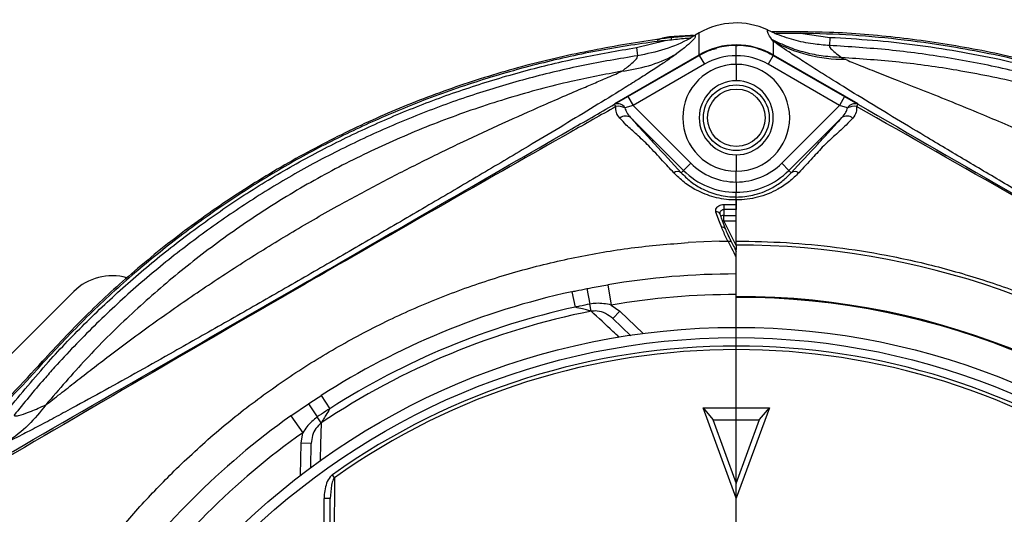
# Model space of a CAD drawing. Units: millimetres. Extents: x 330 to 4510, y 110 to 6446.
# Drawn here: x 3263 to 3502, y 811 to 932 of the extents above; entities that cross this region are included whole.
import ezdxf

# ---------------------------------------------------------------- set-up
doc = ezdxf.new("R2010")
doc.units = ezdxf.units.MM
doc.header["$LTSCALE"] = 22
doc.layers.add('AM_BOR', color=7, linetype='Continuous')

# ---------------------------------------------------------------- blocks, each defined once
blk = doc.blocks.new('SW_CENTERMARKSYMBOL_2')
at = {"layer": 'AM_BOR', "color": 0}
blk.add_line((0, 5), (0, 176.5), dxfattribs=at)

msp = doc.modelspace()

# ---------------------------------------------------------------- linework, layer by layer
at = {"color": 7, "linetype": 'Continuous', "lineweight": 25}
for p, q in [((3444.76, 929.16), (3446.52, 928.39)), ((3412.85, 924.86), (3419.88, 926.62)), ((3421.38, 926.88), (3421.34, 927.5)), ((3426.1, 927.29), (3426.09, 927.19)), ((3426.1, 927.29), (3427.11, 927.85)), ((3428.15, 928.45), (3427.11, 927.85)), ((3428.15, 923.13), (3428.15, 928.45)), ((3446.13, 926.44), (3445.79, 926.84)), ((3446.13, 926.44), (3446.13, 923.13)), ((3446.53, 928.29), (3446.52, 928.39)), ((3452.75, 928.38), (3459.9, 927.36)), ((3459.9, 927.36), (3459.8, 925.37)), ((3412.85, 924.86), (3413.15, 922.88)), ((3437.14, 922.88), (3437.14, 925.38)), ((3407.58, 911.26), (3428.15, 923.13)), ((3410.79, 912.95), (3428.14, 922.97)), ((3428.14, 922.97), (3429.39, 920.8)), ((3437.14, 920.79), (3437.14, 922.88)), ((3446.14, 922.97), (3444.89, 920.8)), ((3446.13, 923.13), (3466.69, 911.26)), ((3446.14, 922.97), (3463.48, 912.95)), ((3429.39, 920.8), (3412.04, 910.79)), ((3437.14, 920.79), (3437.14, 916.79)), ((3462.23, 910.79), (3444.89, 920.8)), ((3407.55, 911.08), (3410.79, 912.95)), ((3410.79, 912.95), (3412.04, 910.79)), ((3463.48, 912.95), (3462.23, 910.79)), ((3463.48, 912.95), (3466.72, 911.08)), ((3412.04, 910.79), (3410.08, 910.19)), ((3412.04, 910.79), (3426.09, 896.74)), ((3448.19, 896.74), (3462.23, 910.79)), ((3464.19, 910.19), (3462.23, 910.79)), ((3424.32, 894.97), (3411.46, 907.84)), ((3462.81, 907.84), (3449.95, 894.97)), ((3437.14, 898.79), (3437.14, 894.79)), ((3424.32, 894.97), (3426.09, 896.74)), ((3449.95, 894.97), (3448.19, 896.74)), ((3423.76, 894.42), (3424.32, 894.97)), ((3437.14, 892.16), (3437.14, 894.79)), ((3450.51, 894.42), (3449.95, 894.97)), ((3437.14, 892.16), (3437.14, 889.67)), ((3437.14, 888.51), (3437.14, 889.67)), ((3437.14, 887.79), (3437.14, 888.51)), ((3437.14, 877.79), (3437.14, 887.79)), ((3437.14, 887.79), (3437.14, 886.71)), ((3437.14, 886.71), (3437.14, 885.46)), ((3437.14, 885.46), (3434.15, 885.45)), ((3434.15, 885.45), (3434.15, 884.04)), ((3434.15, 882.66), (3434.15, 884.04)), ((3434.15, 884.04), (3437.14, 884.04)), ((3434.15, 882.66), (3437.14, 876.64)), ((3437.14, 882.66), (3434.15, 882.66)), ((3433.03, 877.75), (3425.45, 877.44)), ((3433.03, 877.75), (3435.12, 877.78)), ((3435.19, 877.78), (3435.12, 877.78)), ((3437.14, 876.82), (3437.14, 877.79)), ((3437.14, 876.82), (3437.14, 875.77)), ((3437.14, 875.45), (3437.14, 875.79)), ((3437.14, 864.31), (3437.14, 875.45)), ((3405.91, 867.16), (3406.75, 862.23)), ((3276.08, 865.52), (3254.41, 843.84)), ((3397.14, 865.46), (3397.96, 861.71)), ((3400.82, 866.23), (3401.56, 862.46)), ((3437.14, 864.1), (3437.14, 864.31)), ((3401.9, 860.73), (3401.56, 862.46)), ((3406.75, 862.23), (3408.86, 860.71)), ((3437.14, 856.79), (3437.14, 864.1)), ((3407.13, 858.92), (3408.86, 860.71)), ((3407.13, 858.92), (3411.48, 854.72)), ((3268.75, 848.3), (3268.46, 848.56)), ((3336.25, 840.24), (3338.32, 837.01)), ((3328.84, 835.24), (3333.11, 838.18)), ((3333.11, 838.18), (3335.24, 834.99)), ((3429.09, 837.24), (3430.42, 837.24)), ((3436.49, 817.01), (3429.09, 837.23)), ((3429.09, 837.23), (3431.45, 834.41)), ((3430.42, 837.24), (3443.85, 837.24)), ((3445.18, 837.23), (3437.14, 815.24)), ((3442.82, 834.41), (3445.18, 837.23)), ((3443.85, 837.24), (3445.18, 837.24)), ((3328.84, 835.24), (3331.74, 831.17)), ((3336.23, 833.53), (3335.24, 834.99)), ((3431.45, 834.41), (3437.14, 818.79)), ((3442.75, 834.22), (3431.52, 834.22)), ((3437.14, 818.79), (3442.82, 834.41)), ((3331.32, 828.59), (3331.74, 831.17)), ((3333.82, 828.55), (3331.32, 828.59)), ((3333.71, 822.67), (3333.82, 828.55)), ((3339.44, 820.21), (3338.94, 820.92)), ((3437.14, 815.24), (3437.14, 818.79)), ((3437.14, 815.24), (3436.49, 817.01)), ((3338.44, 815.18), (3336.94, 815.18)), ((3336.94, 796.99), (3336.94, 815.18)), ((3338.44, 796.99), (3338.44, 815.18))]:
    msp.add_line(p, q, dxfattribs=at)
at = {"color": 8, "linetype": 'Continuous', "lineweight": 25}
for p, q in [((3437.03, 925.37), (3437.42, 925.34)), ((3428.14, 922.97), (3428.15, 922.97)), ((3446.13, 922.97), (3446.14, 922.97)), ((3408.86, 860.71), (3414.47, 855.31)), ((3331.18, 820.81), (3331.32, 828.59))]:
    msp.add_line(p, q, dxfattribs=at)
at = {"color": 8, "linetype": 'Continuous', "lineweight": 25, "flags": 128}
for points in [[(3426.85, 927.8), (3425.29, 927.73), (3421.34, 927.5)], [(3434.15, 882.66), (3433.96, 882.65), (3433.84, 882.66)]]:
    msp.add_lwpolyline(points, dxfattribs=at)
at = {"color": 7, "linetype": 'Continuous', "lineweight": 25, "flags": 128}
for points in [[(3409.33, 919.11), (3409.33, 919.11), (3409.32, 919.11)], [(3433.6, 881.12), (3433.09, 882.48), (3432.21, 884.86)], [(3269.29, 837.95), (3269.28, 837.95), (3269.28, 837.94)]]:
    msp.add_lwpolyline(points, dxfattribs=at)
at = {"color": 7, "linetype": 'Continuous', "lineweight": 25}
for centre, radius in [((3437.14, 907.79), 8), ((3437.14, 907.79), 7), ((3437.14, 682.79), 174), ((3437.14, 682.79), 171.5)]:
    msp.add_circle(centre, radius, dxfattribs=at)
at = {"color": 8, "linetype": 'Continuous', "lineweight": 25}
for centre, radius, start, end in [((3421.97, 917.8), 9.72, 93.6929, 114.7251), ((3432.46, 884.09), 0.815, 30.816, 107.8953), ((3434.11, 882.6), 1.45, 88.2985, 119.7316), ((3433.85, 880.35), 0.813, 30.6299, 107.8177), ((3437.14, 682.79), 182, 90, 99.6123)]:
    msp.add_arc(centre, radius, start, end, dxfattribs=at)
at = {"color": 7, "linetype": 'Continuous', "lineweight": 25}
for centre, radius, start, end in [((3421.97, 917.8), 9.73, 93.6929, 114.075), ((3437.14, 682.79), 245.23, 92.4401, 93.6929), ((3463.35, 957.74), 35.72, 241.1756, 270.4291), ((3437.14, 907.38), 18, 90, 120), ((3437.14, 907.38), 18, 60, 90), ((3437.14, 907.38), 15.5, 90, 120), ((3437.14, 907.38), 15.5, 60, 90), ((3437.14, 907.79), 13, 90, 270), ((3437.14, 907.79), 13, 270, 90), ((3437.14, 907.79), 9, 90, 270), ((3437.14, 907.79), 9, 270, 90), ((3408.29, 909.15), 2.07, 30.3515, 110.844), ((3397.23, 904.48), 12.26, 29.5799, 32.6045), ((3408.45, 906.86), 3.72, 63.9468, 98.6513), ((3465.98, 909.15), 2.07, 69.156, 149.6485), ((3465.83, 906.86), 3.72, 81.3487, 116.0532), ((3477.05, 904.48), 12.26, 147.3955, 150.4201), ((3410.24, 906.05), 2.16, 55.686, 130.4691), ((3464.03, 906.05), 2.16, 49.5309, 124.314), ((3437.14, 907.79), 15.63, 225, 270), ((3437.14, 907.79), 15.63, 270, 315), ((3422.86, 892.97), 1.71, 57.9726, 122.5664), ((3437.14, 907.79), 18.12, 225, 270), ((3437.14, 907.79), 18.12, 270, 315), ((3451.42, 892.97), 1.71, 57.4336, 122.0274), ((3641.15, 887.31), 207.01, 180.1691, 180.5149), ((3437.14, 682.79), 194.04, 14.015, 90), ((3285.34, 856.26), 13.09, 73.925, 135), ((3437.14, 682.79), 187, 90, 99.6123), ((3437.14, 682.79), 187, 102.3502, 122.6498), ((3437.14, 682.79), 181.52, 270, 90), ((3437.14, 682.79), 181.31, 270, 90), ((3437.14, 682.79), 181.4, 101.1997, 123.8003), ((3437.14, 682.79), 183.16, 102.3502, 122.6498), ((3437.14, 682.79), 169.47, 54.5908, 125.4092), ((3437.14, 682.79), 168.61, 54.5908, 125.4092), ((3033.88, 1058.79), 315, 310.214, 318.1331), ((3033.88, 1058.79), 315.39, 312.3483, 318.1331), ((3437.14, 682.79), 187, 125.3877, 144.6123), ((3437.14, 682.79), 182, 125.3877, 144.6123)]:
    msp.add_arc(centre, radius, start, end, dxfattribs=at)
for centre, start_param in [((3437.14, 912.84), 2.704176), ((3437.14, 907.51), 2.618588)]:
    msp.add_ellipse(centre, major_axis=(0, -18.02), ratio=0.998628, start_param=start_param, end_param=3.664597, dxfattribs=at)
for points, knots in [([(3445.79, 926.84), (3445.41, 927.37), (3444.72, 928.32), (3444.75, 928.9), (3444.76, 929.16)], [0, 0, 0, 0, 0.549676, 1, 1, 1, 1]), ([(3426.89, 927.73), (3426.64, 927.71), (3420.81, 927.36), (3409.49, 925.62), (3393.04, 922.45), (3376.87, 918.05), (3361.08, 912.62), (3345.74, 906.09), (3330.9, 898.52), (3316.58, 889.94), (3302.91, 880.41), (3290.34, 870.26), (3278.79, 859.67), (3271.91, 852.26), (3268.46, 848.56)], [0, 0, 0, 0, 0.0041664, 0.0965603, 0.1890607, 0.2814514, 0.3735239, 0.4651311, 0.5570699, 0.6491201, 0.7410567, 0.832662, 0.9163311, 1, 1, 1, 1]), ([(3419.88, 926.62), (3414.92, 925.93), (3404.99, 924.55), (3390.21, 921.31), (3375.58, 917.22), (3361.67, 912.36), (3348.57, 906.91), (3336.28, 900.97), (3324.24, 894.25), (3312.5, 886.74), (3301.1, 878.49), (3289.95, 869.36), (3279.05, 859.38), (3272.19, 851.99), (3268.75, 848.3)], [0, 0, 0, 0, 0.086421, 0.172843, 0.26059, 0.348336, 0.426749, 0.50522, 0.58362, 0.664463, 0.745375, 0.826219, 0.912937, 1, 1, 1, 1]), ([(3426.09, 927.19), (3426.03, 927.15), (3424.01, 926.08), (3419.8, 924.22), (3415.39, 923.33), (3413.15, 922.88)], [0, 0, 0, 0, 0.0163144, 0.5011268, 1, 1, 1, 1]), ([(3419.88, 926.62), (3420.55, 926.7), (3421.88, 926.85), (3423.49, 927.02), (3424.73, 927.13), (3425.42, 927.18), (3425.86, 927.2), (3426.06, 927.2), (3426.08, 927.19), (3426.09, 927.19)], [0, 0, 0, 0, 0.290585, 0.580252, 0.704411, 0.847875, 0.904398, 0.961457, 1, 1, 1, 1]), ([(3427.11, 927.85), (3427.17, 927.69), (3427.26, 927.44), (3426.49, 926.52), (3425.26, 925.36), (3423.56, 924.05), (3422.71, 923.39)], [0, 0, 0, 0, 0.303931, 0.45963, 0.728451, 1, 1, 1, 1]), ([(3701.92, 695.29), (3701.3, 700.63), (3700.04, 711.34), (3696.92, 727.22), (3692.92, 742.91), (3687.96, 758.32), (3681.87, 773.91), (3674.5, 789.6), (3665.78, 805.28), (3656, 820.35), (3645.22, 834.69), (3634.26, 847.33), (3623.36, 858.38), (3612.74, 868.01), (3600.92, 877.59), (3587.8, 886.93), (3573.31, 895.84), (3558.25, 903.77), (3542.71, 910.67), (3526.75, 916.52), (3510.4, 921.26), (3493.73, 924.91), (3476.83, 927.39), (3460.84, 928.76), (3450.5, 928.71), (3445.85, 928.69)], [0, 0, 0, 0, 0.04241, 0.084938, 0.127505, 0.170031, 0.21244, 0.259422, 0.306574, 0.353782, 0.400928, 0.447906, 0.485562, 0.523248, 0.560905, 0.605438, 0.650123, 0.694859, 0.739545, 0.784078, 0.828769, 0.873619, 0.918516, 0.963352, 1, 1, 1, 1]), ([(3642.63, 811.74), (3640.02, 813.16), (3634.79, 816.01), (3626.53, 820.58), (3618.08, 825.28), (3607.45, 831.25), (3594.61, 838.5), (3579.54, 847.08), (3564.38, 855.77), (3549.21, 864.51), (3535.64, 872.37), (3523.67, 879.34), (3513.28, 885.41), (3502.99, 891.46), (3492.85, 897.45), (3483.55, 903), (3475.09, 908.08), (3467.56, 912.66), (3461.41, 916.45), (3456.62, 919.47), (3453, 921.78), (3450.05, 923.71), (3447.71, 925.29), (3446.66, 926.06), (3446.13, 926.44)], [0, 0, 0, 0, 0.041364, 0.082856, 0.124419, 0.165878, 0.236762, 0.30783, 0.379035, 0.450242, 0.521245, 0.570346, 0.61958, 0.668788, 0.717883, 0.766867, 0.806862, 0.846912, 0.886805, 0.911316, 0.935876, 0.960341, 0.980175, 1, 1, 1, 1]), ([(3446.53, 928.29), (3446.54, 928.3), (3446.56, 928.31), (3446.78, 928.33), (3447.29, 928.36), (3448.38, 928.39), (3449.94, 928.4), (3451.49, 928.4), (3452.42, 928.38), (3452.75, 928.38)], [0, 0, 0, 0, 0.0409295, 0.0906299, 0.1695961, 0.3293961, 0.5939484, 0.8598179, 1, 1, 1, 1]), ([(3459.8, 925.37), (3458.47, 925.47), (3455.55, 925.69), (3451.07, 926.63), (3448.05, 927.73), (3446.53, 928.29)], [0, 0, 0, 0, 0.293353, 0.644095, 1, 1, 1, 1]), ([(3701.77, 692.79), (3701.29, 697.33), (3700.34, 706.42), (3698.02, 719.94), (3695.04, 733.43), (3691.3, 746.86), (3686.83, 760.19), (3681.57, 773.45), (3675.51, 786.6), (3668.63, 799.59), (3660.93, 812.28), (3652.42, 824.63), (3643.11, 836.58), (3633.29, 847.75), (3623.04, 858.14), (3612.43, 867.75), (3601.41, 876.69), (3590, 884.92), (3578.27, 892.44), (3566.02, 899.37), (3553.27, 905.65), (3540.07, 911.25), (3525.25, 916.57), (3508.75, 921.31), (3492.49, 924.7), (3478.01, 926.78), (3465.4, 927.99), (3456.96, 928.25), (3452.75, 928.38)], [0, 0, 0, 0, 0.0364806, 0.0729854, 0.1094658, 0.1468618, 0.1842841, 0.2216798, 0.2607803, 0.2999109, 0.3390089, 0.3793082, 0.4196423, 0.4599414, 0.4980372, 0.536163, 0.5742592, 0.6113458, 0.6484602, 0.6855451, 0.7237049, 0.7618955, 0.8000556, 0.8494747, 0.8988931, 0.9325891, 0.966306, 1, 1, 1, 1]), ([(3459.9, 927.36), (3463.35, 927.16), (3470.26, 926.76), (3480.6, 925.62), (3490.92, 924.07), (3501.25, 922.07), (3511.57, 919.61), (3521.87, 916.69), (3532.06, 913.33), (3542.01, 909.56), (3551.68, 905.43), (3561.08, 900.95), (3570.31, 896.07), (3579.41, 890.76), (3588.34, 885.02), (3597.1, 878.85), (3605.62, 872.3), (3613.79, 865.46), (3621.58, 858.35), (3629.02, 850.99), (3636.17, 843.31), (3643.06, 835.27), (3649.65, 826.9), (3655.95, 818.17), (3661.89, 809.18), (3667.43, 799.97), (3672.52, 790.61), (3677.22, 781.08), (3681.53, 771.36), (3685.49, 761.37), (3689.05, 751.17), (3692.22, 740.73), (3694.97, 730.15), (3697.44, 718.63), (3699.56, 706.18), (3700.5, 697.26), (3700.97, 692.79)], [0, 0, 0, 0, 0.028266, 0.056531, 0.084994, 0.113456, 0.142537, 0.171619, 0.200913, 0.230208, 0.258501, 0.286793, 0.315281, 0.343769, 0.372876, 0.401984, 0.4313, 0.460616, 0.489045, 0.517475, 0.546096, 0.574718, 0.603942, 0.633165, 0.662596, 0.692026, 0.720869, 0.749712, 0.778747, 0.807782, 0.837416, 0.867049, 0.896887, 0.926724, 0.963315, 1, 1, 1, 1]), ([(3259.99, 836.66), (3263.25, 840.63), (3269.39, 848.09), (3279.24, 858.32), (3289.16, 867.6), (3299.71, 876.39), (3310.84, 884.64), (3322.55, 892.31), (3334.59, 899.18), (3346.89, 905.25), (3359.37, 910.59), (3372.25, 915.28), (3385.5, 919.25), (3399.08, 922.55), (3408.26, 924.09), (3412.85, 924.86)], [0, 0, 0, 0, 0.085296, 0.1604099, 0.2355846, 0.3106993, 0.3881119, 0.4655871, 0.5429864, 0.6180434, 0.6931575, 0.7682131, 0.8454541, 0.9227583, 1, 1, 1, 1]), ([(3459.8, 925.37), (3459.78, 925.27), (3459.73, 925.09), (3460.15, 924.54), (3461.09, 923.71), (3462.14, 922.89), (3462.73, 922.43), (3462.73, 922.43)], [0, 0, 0, 0, 0.209309, 0.419529, 0.708913, 0.999998, 1, 1, 1, 1]), ([(3699.12, 691.01), (3698.65, 695.7), (3697.71, 705.1), (3695.19, 720.02), (3691.62, 735.74), (3686.72, 752.15), (3680.78, 768.22), (3673.81, 783.86), (3665.87, 798.91), (3656.96, 813.31), (3647.16, 827.04), (3636.45, 840.12), (3624.93, 852.45), (3612.65, 863.95), (3599.64, 874.58), (3585.94, 884.31), (3571.62, 893.13), (3556.76, 900.97), (3544.94, 906.21), (3534.9, 910.13), (3526.73, 913.04), (3515.5, 916.51), (3502.79, 919.75), (3488.58, 922.48), (3474.24, 924.46), (3464.61, 925.06), (3459.8, 925.37)], [0, 0, 0, 0, 0.038691, 0.077381, 0.124025, 0.170819, 0.217663, 0.264452, 0.31109, 0.357065, 0.403193, 0.449373, 0.495501, 0.541476, 0.587245, 0.633168, 0.679142, 0.725062, 0.770827, 0.785032, 0.813473, 0.841913, 0.881401, 0.920956, 0.960511, 1, 1, 1, 1]), ([(3422.71, 923.39), (3422.19, 923.01), (3421.14, 922.24), (3418.74, 920.63), (3415.83, 918.74), (3412.43, 916.58), (3407.81, 913.69), (3401.8, 910), (3394.34, 905.48), (3385.3, 900.07), (3374.67, 893.76), (3362.45, 886.57), (3350.07, 879.35), (3337.63, 872.14), (3325.16, 864.96), (3312.72, 857.85), (3301.62, 851.56), (3291.92, 846.1), (3283.64, 841.49), (3276.77, 837.71), (3271.29, 834.75), (3267.12, 832.53), (3263.72, 830.77), (3261.05, 829.43), (3259.84, 828.87), (3259.24, 828.59)], [0, 0, 0, 0, 0.0236858, 0.0473965, 0.0731522, 0.0990123, 0.1248259, 0.1698231, 0.2150022, 0.2601209, 0.3276556, 0.3954083, 0.4632561, 0.5309209, 0.5986553, 0.6664508, 0.7341225, 0.7812398, 0.8284098, 0.8753955, 0.9033169, 0.9312928, 0.9591163, 0.9795679, 1, 1, 1, 1]), ([(3413.15, 922.88), (3408.73, 922.14), (3399.87, 920.66), (3386.78, 917.52), (3373.75, 913.67), (3360.83, 909.03), (3348.08, 903.61), (3335.77, 897.54), (3323.95, 890.81), (3312.67, 883.46), (3301.7, 875.41), (3291.1, 866.66), (3280.93, 857.21), (3273.64, 849.59), (3267.17, 842.32), (3263.96, 838.37), (3261.56, 835.42)], [0, 0, 0, 0, 0.0750671, 0.1501915, 0.2252579, 0.3025088, 0.3798235, 0.4570759, 0.5321509, 0.6072955, 0.682383, 0.7598012, 0.8372849, 0.9147021, 0.9362933, 1, 1, 1, 1]), ([(3368.32, 402.86), (3374.12, 401.86), (3385.7, 399.86), (3403.25, 398.2), (3420.58, 397.54), (3437.67, 397.97), (3454.45, 399.38), (3471.11, 401.79), (3487.57, 405.19), (3503.78, 409.56), (3519.68, 414.88), (3535.2, 421.14), (3550.31, 428.31), (3564.95, 436.36), (3579.07, 445.29), (3592.61, 455.03), (3605.53, 465.56), (3617.77, 476.82), (3629.29, 488.79), (3640.05, 501.41), (3650.02, 514.63), (3659.16, 528.41), (3667.44, 542.72), (3674.8, 557.5), (3681.23, 572.69), (3686.7, 588.23), (3691.19, 604.05), (3694.69, 620.1), (3697.19, 636.3), (3698.67, 652.6), (3699.16, 668.95), (3698.58, 685.28), (3697, 701.53), (3694.41, 717.63), (3690.84, 733.5), (3686.29, 749.1), (3680.79, 764.36), (3674.35, 779.22), (3667.02, 793.65), (3658.76, 807.55), (3649.65, 820.88), (3639.72, 833.57), (3629.03, 845.59), (3617.61, 856.88), (3605.52, 867.4), (3592.79, 877.11), (3579.5, 885.98), (3565.67, 893.95), (3551.37, 900.98), (3536.67, 907.08), (3521.63, 912.21), (3506.32, 916.36), (3491.35, 919.38), (3476.8, 921.46), (3467.42, 922.11), (3462.72, 922.43)], [0, 0, 0, 0, 0.02035, 0.0406697, 0.0609615, 0.0803629, 0.099801, 0.1192089, 0.1385913, 0.1579482, 0.1772794, 0.1965846, 0.2158645, 0.2351206, 0.254394, 0.2736344, 0.2928468, 0.3120299, 0.3311837, 0.3503083, 0.3694037, 0.3884694, 0.4075184, 0.4265685, 0.4455912, 0.4645851, 0.4835502, 0.5024858, 0.5213924, 0.5402704, 0.5591184, 0.5779738, 0.5967983, 0.6155944, 0.6343607, 0.6530974, 0.6718043, 0.6904814, 0.7091236, 0.7277935, 0.7464036, 0.7649836, 0.7835313, 0.8020484, 0.8205344, 0.8389893, 0.8574119, 0.8758156, 0.8942023, 0.9125572, 0.9308799, 0.9491707, 0.9674294, 0.9837267, 1, 1, 1, 1]), ([(3409.32, 919.11), (3409.32, 919.11), (3410.12, 919.71), (3411.47, 920.78), (3412.57, 921.79), (3413.18, 922.53), (3413.16, 922.74), (3413.15, 922.88)], [0, 0, 0, 0, 0.000002, 0.283253, 0.566502, 0.72952, 1, 1, 1, 1]), ([(3409.33, 919.11), (3411.5, 919.48), (3415.91, 920.22), (3420.27, 922.06), (3422.48, 923.26), (3422.71, 923.39)], [0, 0, 0, 0, 0.463594, 0.9418437, 1, 1, 1, 1]), ([(3462.72, 922.43), (3462.72, 922.43), (3462.97, 922.31), (3463.29, 922.17), (3463.62, 922.02)], [0, 0, 0, 0, 0.000028, 1, 1, 1, 1]), ([(3463.62, 922.02), (3464.12, 921.8), (3465.07, 921.39), (3467.61, 920.35), (3471.27, 918.91), (3476.69, 916.79), (3482.82, 914.38), (3489.6, 911.66), (3498.14, 908.15), (3508.4, 903.75), (3520.32, 898.33), (3532.17, 892.62), (3545.79, 885.65), (3561.08, 877.19), (3577.89, 867.07), (3594.32, 856.44), (3608.06, 846.94), (3619.25, 838.85), (3628.05, 832.32), (3633.68, 828.05), (3636.5, 825.91)], [0, 0, 0, 0, 0.0141084, 0.0264449, 0.055219, 0.0840982, 0.1210772, 0.1581506, 0.195208, 0.2594735, 0.3238253, 0.3882292, 0.4525657, 0.5483257, 0.644228, 0.7400803, 0.835772, 0.8905398, 0.945333, 1, 1, 1, 1]), ([(3269.28, 837.94), (3269.81, 838.34), (3270.87, 839.14), (3273.36, 841.09), (3276.57, 843.61), (3280.56, 846.72), (3286.71, 851.44), (3295.15, 857.68), (3306.03, 865.29), (3317.18, 872.63), (3328.54, 879.66), (3339.42, 885.94), (3349.78, 891.54), (3359.56, 896.56), (3369.39, 901.37), (3379.21, 905.96), (3387.55, 909.7), (3394.37, 912.66), (3399.05, 914.67), (3402.97, 916.34), (3405.72, 917.52), (3407.9, 918.46), (3408.86, 918.9), (3409.33, 919.11)], [0, 0, 0, 0, 0.016537, 0.033175, 0.064306, 0.095599, 0.126884, 0.205595, 0.284489, 0.363577, 0.442709, 0.52162, 0.586697, 0.651933, 0.717125, 0.782163, 0.847073, 0.883726, 0.920348, 0.944532, 0.968673, 0.984362, 1, 1, 1, 1]), ([(3409.32, 919.11), (3405.21, 918.32), (3395.98, 916.55), (3381.88, 912.76), (3367.08, 907.79), (3352.68, 901.86), (3338.71, 895.04), (3325.26, 887.28), (3312.59, 878.71), (3300.64, 869.49), (3289.48, 859.66), (3278.94, 849.2), (3272.5, 841.7), (3269.29, 837.95)], [0, 0, 0, 0, 0.075953, 0.170491, 0.264852, 0.359034, 0.453036, 0.546872, 0.64056, 0.730687, 0.820637, 0.910411, 1, 1, 1, 1]), ([(3254.22, 822.56), (3279.78, 837.31), (3307.88, 853.54), (3355.29, 880.91), (3380.84, 895.66), (3403.85, 908.95), (3407.55, 911.08)], [0, 0, 0, 0, 0.5, 0.549883, 0.927531, 1, 1, 1, 1]), ([(3407.89, 910.53), (3404.17, 908.42), (3381.05, 895.33), (3355.42, 880.68), (3308, 853.33), (3279.99, 836.92), (3254.53, 821.99)], [0, 0, 0, 0, 0.072468, 0.450118, 0.500001, 1, 1, 1, 1]), ([(3408.84, 907.69), (3408.49, 908.13), (3407.86, 908.94), (3407.88, 910.03), (3407.89, 910.53)], [0, 0, 0, 0, 0.542136, 1, 1, 1, 1]), ([(3410.08, 910.19), (3410.2, 909.82), (3410.47, 908.94), (3411.1, 908.24), (3411.46, 907.84)], [0, 0, 0, 0, 0.434007, 1, 1, 1, 1]), ([(3462.81, 907.84), (3463.19, 908.26), (3463.82, 908.97), (3464.09, 909.84), (3464.19, 910.19)], [0, 0, 0, 0, 0.596662, 1, 1, 1, 1]), ([(3466.39, 910.53), (3466.4, 910.06), (3466.43, 908.97), (3465.8, 908.16), (3465.44, 907.69)], [0, 0, 0, 0, 0.427313, 1, 1, 1, 1]), ([(3619.74, 821.99), (3616.06, 824.16), (3593.16, 837.64), (3567.66, 852.5), (3520.26, 879.9), (3492.04, 895.94), (3466.39, 910.53)], [0, 0, 0, 0, 0.072468, 0.450118, 0.500001, 1, 1, 1, 1]), ([(3466.72, 911.08), (3492.28, 896.33), (3520.38, 880.1), (3567.79, 852.73), (3593.34, 837.98), (3616.35, 824.69), (3620.05, 822.56)], [0, 0, 0, 0, 0.4999997, 0.5498829, 0.9275313, 1, 1, 1, 1]), ([(3410.39, 906.02), (3410.39, 906.02), (3409.87, 906.58), (3409.35, 907.14), (3408.84, 907.69)], [0, 0, 0, 0, 0.000018, 1, 1, 1, 1]), ([(3411.46, 907.84), (3412.36, 906.83), (3414.16, 904.82), (3418.33, 900.29), (3421.59, 896.77), (3423.76, 894.42)], [0, 0, 0, 0, 0.247782, 0.49718, 1, 1, 1, 1]), ([(3450.51, 894.42), (3452.67, 896.75), (3455.91, 900.25), (3460.08, 904.78), (3461.9, 906.81), (3462.81, 907.84)], [0, 0, 0, 0, 0.4985276, 0.7481239, 1, 1, 1, 1]), ([(3465.44, 907.69), (3464.92, 907.14), (3464.41, 906.58), (3463.89, 906.02), (3463.89, 906.02)], [0, 0, 0, 0, 0.999982, 1, 1, 1, 1]), ([(3415.87, 900.97), (3415.87, 900.97), (3414.88, 901.91), (3413, 903.67), (3411.22, 905.29), (3410.39, 906.02), (3410.39, 906.02)], [0, 0, 0, 0, 0.000006, 0.518587, 0.999994, 1, 1, 1, 1]), ([(3463.89, 906.02), (3463.89, 906.02), (3462.99, 905.23), (3461.21, 903.61), (3459.33, 901.84), (3458.4, 900.97), (3458.4, 900.97)], [0, 0, 0, 0, 0.000006, 0.518797, 0.999994, 1, 1, 1, 1]), ([(3421.94, 894.41), (3421.03, 895.39), (3419.01, 897.57), (3416.99, 899.76), (3415.87, 900.97), (3415.87, 900.97)], [0, 0, 0, 0, 0.449128, 0.999995, 1, 1, 1, 1]), ([(3458.4, 900.97), (3458.4, 900.97), (3457.49, 899.98), (3455.47, 897.79), (3453.45, 895.61), (3452.34, 894.41)], [0, 0, 0, 0, 0.0000054, 0.449134, 1, 1, 1, 1]), ([(3437.14, 887.79), (3436.95, 887.79), (3435.95, 887.8), (3434.13, 887.96), (3431.76, 888.45), (3429.54, 889.18), (3427.01, 890.34), (3424.35, 892.04), (3422.74, 893.62), (3421.94, 894.41)], [0, 0, 0, 0, 0.029579, 0.160915, 0.29232, 0.423955, 0.555685, 0.777641, 1, 1, 1, 1]), ([(3423.76, 894.42), (3424.46, 893.72), (3425.86, 892.32), (3428.2, 890.8), (3430.44, 889.76), (3432.39, 889.1), (3434.48, 888.67), (3436.09, 888.52), (3436.97, 888.52), (3437.14, 888.51)], [0, 0, 0, 0, 0.226244, 0.452005, 0.583068, 0.714003, 0.842636, 0.971168, 1, 1, 1, 1]), ([(3437.14, 888.51), (3437.83, 888.54), (3439.2, 888.59), (3440.71, 888.86), (3442.32, 889.25), (3444.01, 889.82), (3446.33, 890.95), (3448.57, 892.47), (3449.86, 893.77), (3450.51, 894.42)], [0, 0, 0, 0, 0.122174, 0.244417, 0.275425, 0.428234, 0.581276, 0.790469, 1, 1, 1, 1]), ([(3452.34, 894.41), (3451.61, 893.68), (3450.13, 892.21), (3447.58, 890.52), (3444.94, 889.24), (3442.42, 888.42), (3439.79, 887.89), (3438.03, 887.82), (3437.14, 887.79)], [0, 0, 0, 0, 0.203195, 0.411246, 0.562961, 0.718487, 0.857013, 1, 1, 1, 1]), ([(3432.21, 884.86), (3432.18, 884.94), (3432.11, 885.17), (3432.16, 885.58), (3432.43, 886.04), (3432.89, 886.4), (3433.48, 886.65), (3433.92, 886.68), (3434.15, 886.7)], [0, 0, 0, 0, 0.089263, 0.277378, 0.461922, 0.642512, 0.821191, 1, 1, 1, 1]), ([(3434.15, 886.7), (3434.81, 886.7), (3435.81, 886.71), (3436.81, 886.71), (3437.14, 886.71)], [0, 0, 0, 0, 0.6685755, 1, 1, 1, 1]), ([(3433.17, 884.49), (3433.16, 884.5), (3433.15, 884.51), (3433.15, 884.52), (3433.15, 884.53)], [0, 0, 0, 0, 0.986601, 1, 1, 1, 1]), ([(3434.55, 880.76), (3434.23, 881.63), (3433.76, 882.88), (3433.3, 884.13), (3433.16, 884.5)], [0, 0, 0, 0, 0.7000027, 1, 1, 1, 1]), ([(3435.12, 877.78), (3435.01, 877.99), (3434.42, 879.09), (3433.97, 880.22), (3433.6, 881.12)], [0, 0, 0, 0, 0.197271, 1, 1, 1, 1]), ([(3435.61, 878.34), (3435.32, 878.93), (3434.94, 879.73), (3434.64, 880.55), (3434.56, 880.76)], [0, 0, 0, 0, 0.738868, 1, 1, 1, 1]), ([(3435.19, 877.78), (3435.29, 877.8), (3435.51, 877.82), (3435.8, 877.73), (3435.94, 877.62), (3436, 877.54), (3436, 877.54)], [0, 0, 0, 0, 0.32067, 0.641278, 0.987073, 1, 1, 1, 1]), ([(3437.14, 873.86), (3437.05, 874.04), (3436.61, 874.92), (3435.96, 876.22), (3435.4, 877.35), (3435.19, 877.78), (3435.19, 877.78)], [0, 0, 0, 0, 0.1362524, 0.6680972, 0.9986325, 1, 1, 1, 1]), ([(3436, 877.54), (3436.23, 877.09), (3436.6, 876.33), (3436.98, 875.56), (3437.14, 875.25)], [0, 0, 0, 0, 0.591733, 1, 1, 1, 1]), ([(3437.14, 877.79), (3441.21, 877.72), (3449.35, 877.57), (3461.52, 876.38), (3474.15, 874.39), (3487.17, 871.43), (3500.47, 867.38), (3513.48, 862.45), (3521.82, 858.4), (3525.99, 856.37)], [0, 0, 0, 0, 0.132441, 0.264881, 0.397322, 0.547992, 0.698661, 0.849331, 1, 1, 1, 1]), ([(3400.82, 866.23), (3401.25, 866.31), (3402.95, 866.65), (3404.65, 866.94), (3405.91, 867.16)], [0, 0, 0, 0, 0.256121, 1, 1, 1, 1]), ([(3397.14, 865.46), (3397.5, 865.54), (3398.72, 865.81), (3399.95, 866.05), (3400.82, 866.23)], [0, 0, 0, 0, 0.29438, 1, 1, 1, 1]), ([(3401.56, 862.46), (3400.71, 862.29), (3399.51, 862.05), (3398.31, 861.79), (3397.96, 861.71)], [0, 0, 0, 0, 0.7056203, 1, 1, 1, 1]), ([(3406.75, 862.23), (3405.52, 862.47), (3403.79, 862.8), (3402.07, 862.54), (3401.56, 862.46)], [0, 0, 0, 0, 0.707635, 1, 1, 1, 1]), ([(3401.9, 860.73), (3401.61, 860.8), (3400.97, 860.96), (3399.62, 861.3), (3398.59, 861.56), (3397.99, 861.7), (3397.96, 861.71)], [0, 0, 0, 0, 0.265343, 0.581311, 0.978378, 1, 1, 1, 1]), ([(3407.13, 858.92), (3406.57, 859.37), (3405.46, 860.26), (3403.58, 860.85), (3402.39, 860.77), (3401.9, 860.73)], [0, 0, 0, 0, 0.3775298, 0.7485358, 1, 1, 1, 1]), ([(3333.11, 838.18), (3333.15, 838.21), (3334.19, 838.91), (3335.24, 839.59), (3336.25, 840.24)], [0, 0, 0, 0, 0.03958, 1, 1, 1, 1]), ([(3269.28, 837.94), (3267.92, 836.24), (3265.17, 832.8), (3261.51, 829.99), (3259.44, 828.71), (3259.24, 828.59)], [0, 0, 0, 0, 0.466712, 0.948638, 1, 1, 1, 1]), ([(3261.56, 835.42), (3261.57, 835.4), (3261.63, 835.28), (3262.04, 835.22), (3263.32, 835.5), (3265.61, 836.33), (3267.95, 837.35), (3269.29, 837.95), (3269.29, 837.95)], [0, 0, 0, 0, 0.035245, 0.241818, 0.44839, 0.724195, 0.999998, 1, 1, 1, 1]), ([(3338.32, 837.01), (3337.99, 836.8), (3336.96, 836.13), (3335.94, 835.46), (3335.24, 834.99)], [0, 0, 0, 0, 0.318093, 1, 1, 1, 1]), ([(3338.32, 837.01), (3338.3, 836.98), (3337.99, 836.45), (3337.44, 835.54), (3336.72, 834.35), (3336.38, 833.79), (3336.23, 833.53)], [0, 0, 0, 0, 0.021622, 0.418689, 0.734657, 1, 1, 1, 1]), ([(3335.24, 834.99), (3334.35, 834.25), (3333, 833.13), (3332.06, 831.66), (3331.74, 831.17)], [0, 0, 0, 0, 0.660782, 1, 1, 1, 1]), ([(3336.23, 833.53), (3335.77, 833.11), (3334.83, 832.26), (3334.01, 830.48), (3333.88, 829.2), (3333.82, 828.55)], [0, 0, 0, 0, 0.323238, 0.654914, 1, 1, 1, 1]), ([(3338.94, 820.92), (3338.93, 820.91), (3338.73, 820.76), (3338.13, 820.16), (3337.48, 818.85), (3337.02, 817.06), (3336.96, 815.81), (3336.94, 815.18)], [0, 0, 0, 0, 0.0080996, 0.119154, 0.3992897, 0.6992392, 1, 1, 1, 1]), ([(3339.44, 820.21), (3339.35, 820.07), (3339, 819.52), (3338.56, 817.82), (3338.49, 816.27), (3338.44, 815.18)], [0, 0, 0, 0, 0.100359, 0.371696, 1, 1, 1, 1]), ([(3339.44, 820.21), (3339.44, 819.34), (3339.43, 815), (3339.41, 807.5), (3339.39, 800.81), (3339.38, 797.64)], [0, 0, 0, 0, 0.11636, 0.581806, 1, 1, 1, 1])]:
    msp.add_open_spline(points, degree=3, knots=knots, dxfattribs=at)
for points in [[(3462.72, 922.43), (3461.24, 922.52), (3458.29, 922.68), (3453.95, 923.58), (3449.74, 924.91), (3447.11, 926.2), (3445.79, 926.84)], [(3301.03, 822.43), (3304.41, 825.59), (3311.18, 831.92), (3322.15, 840.47), (3333.66, 848.27), (3345.71, 855.21), (3358.22, 861.29), (3371.13, 866.45), (3384.37, 870.69), (3397.89, 873.95), (3411.59, 876.32), (3420.83, 877.07), (3425.45, 877.44)], [(3284.87, 804.61), (3287.43, 807.7), (3292.54, 813.89), (3298.2, 819.58), (3301.03, 822.43)]]:
    msp.add_open_spline(points, degree=3, dxfattribs=at)
at = {"color": 8, "linetype": 'Continuous', "lineweight": 25}
for points, knots in [([(3428.15, 922.97), (3429.03, 923.45), (3430.36, 924.17), (3431.82, 924.53), (3432.3, 924.65)], [0, 0, 0, 0, 0.67017, 1, 1, 1, 1]), ([(3442.46, 924.53), (3442.66, 924.48), (3443.96, 924.18), (3445.13, 923.52), (3446.13, 922.97)], [0, 0, 0, 0, 0.155154, 1, 1, 1, 1]), ([(3434.15, 885.45), (3434.04, 885.44), (3433.82, 885.41), (3433.52, 885.26), (3433.3, 885.03), (3433.17, 884.77), (3433.17, 884.6), (3433.16, 884.52)], [0, 0, 0, 0, 0.202016, 0.407052, 0.618792, 0.839102, 1, 1, 1, 1]), ([(3435.61, 878.33), (3435.63, 878.28), (3435.75, 878.02), (3435.89, 877.75), (3436, 877.54)], [0, 0, 0, 0, 0.1865329, 1, 1, 1, 1]), ([(3408.7, 854.33), (3408.19, 854.82), (3405.86, 857), (3403.63, 859.1), (3401.9, 860.73)], [0, 0, 0, 0, 0.222964, 1, 1, 1, 1]), ([(3336.23, 833.53), (3336.18, 832.15), (3336.09, 829.12), (3336, 825.97), (3335.94, 824.25)], [0, 0, 0, 0, 0.452038, 1, 1, 1, 1])]:
    msp.add_open_spline(points, degree=3, knots=knots, dxfattribs=at)

# ---------------------------------------------------------------- block references
at = {"layer": 'AM_BOR'}
msp.add_blockref('SW_CENTERMARKSYMBOL_2', (3437.14, 682.79), dxfattribs=at)

doc.saveas('drawing.dxf')
